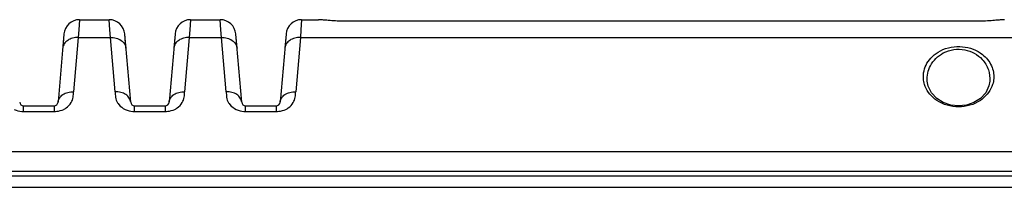
# Model space of a CAD drawing. Units: millimetres. Extents: x 0 to 122, y 0 to 65.
# Drawn here: x 26 to 39, y 29 to 32 of the extents above; entities that cross this region are included whole.
import ezdxf

# ---------------------------------------------------------------- set-up
doc = ezdxf.new("R2010")
doc.units = ezdxf.units.MM

# ---------------------------------------------------------------- blocks, each defined once
blk = doc.blocks.new('AERO-20A')
for p, q in [((1146.219, 1513.81), (1146.21, 1513.679)), ((1146.219, 1513.81), (1146.598, 1513.81)), ((1146.607, 1513.679), (1146.598, 1513.81)), ((1147.639, 1513.81), (1147.63, 1513.679)), ((1147.639, 1513.81), (1148.018, 1513.81)), ((1148.027, 1513.679), (1148.018, 1513.81)), ((1149.059, 1513.81), (1149.05, 1513.679)), ((1149.059, 1513.81), (1149.273, 1513.81)), ((1149.277, 1513.81), (1149.273, 1513.81)), ((1149.307, 1513.808), (1149.277, 1513.81)), ((1149.383, 1513.803), (1149.307, 1513.808)), ((1149.472, 1513.796), (1149.383, 1513.803)), ((1149.568, 1513.791), (1149.472, 1513.796)), ((1149.611, 1513.791), (1149.568, 1513.791)), ((1149.611, 1513.79), (1149.611, 1513.791)), ((1157.711, 1513.791), (1149.611, 1513.791)), ((1157.711, 1513.79), (1149.611, 1513.79)), ((1157.784, 1513.792), (1157.711, 1513.791)), ((1157.711, 1513.79), (1157.711, 1513.791)), ((1157.901, 1513.799), (1157.784, 1513.792)), ((1158.002, 1513.808), (1157.901, 1513.799)), ((1158.043, 1513.81), (1158.002, 1513.808)), ((1158.048, 1513.81), (1158.042, 1513.81)), ((1146.02, 1513.627), (1145.944, 1512.755)), ((1146.02, 1513.627), (1146.004, 1513.447)), ((1146.21, 1513.679), (1146.203, 1513.582)), ((1146.613, 1513.582), (1146.607, 1513.679)), ((1146.813, 1513.447), (1146.797, 1513.627)), ((1146.873, 1512.755), (1146.797, 1513.627)), ((1147.44, 1513.627), (1147.364, 1512.755)), ((1147.44, 1513.627), (1147.424, 1513.447)), ((1147.63, 1513.679), (1147.623, 1513.582)), ((1148.033, 1513.582), (1148.027, 1513.679)), ((1148.233, 1513.447), (1148.217, 1513.627)), ((1148.293, 1512.755), (1148.217, 1513.627)), ((1148.86, 1513.627), (1148.784, 1512.755)), ((1148.86, 1513.627), (1148.844, 1513.447)), ((1149.05, 1513.679), (1149.043, 1513.582)), ((1146.203, 1513.582), (1146.143, 1512.89)), ((1146.203, 1513.582), (1146.613, 1513.582)), ((1146.674, 1512.89), (1146.613, 1513.582)), ((1147.623, 1513.582), (1147.563, 1512.89)), ((1147.623, 1513.582), (1148.033, 1513.582)), ((1148.094, 1512.89), (1148.033, 1513.582)), ((1149.043, 1513.582), (1148.983, 1512.89)), ((1149.043, 1513.582), (1158.606, 1513.582)), ((1157.073, 1512.961), (1157.061, 1513.024)), ((1157.861, 1513.024), (1157.85, 1512.963)), ((1157.114, 1512.876), (1157.073, 1512.961)), ((1157.181, 1512.804), (1157.114, 1512.876)), ((1157.809, 1512.877), (1157.742, 1512.805)), ((1157.85, 1512.963), (1157.809, 1512.877)), ((1157.265, 1512.751), (1157.181, 1512.804)), ((1157.361, 1512.719), (1157.265, 1512.751)), ((1157.461, 1512.708), (1157.361, 1512.719)), ((1157.561, 1512.719), (1157.461, 1512.708)), ((1157.657, 1512.751), (1157.561, 1512.719)), ((1157.742, 1512.805), (1157.657, 1512.751)), ((1145.503, 1512.638), (1145.503, 1512.71)), ((1145.503, 1512.71), (1145.894, 1512.71)), ((1145.503, 1512.638), (1145.894, 1512.638)), ((1145.894, 1512.71), (1145.894, 1512.638)), ((1146.923, 1512.638), (1146.923, 1512.71)), ((1146.923, 1512.71), (1147.314, 1512.71)), ((1146.923, 1512.638), (1147.314, 1512.638)), ((1147.314, 1512.71), (1147.314, 1512.638)), ((1148.343, 1512.638), (1148.343, 1512.71)), ((1148.343, 1512.71), (1148.734, 1512.71)), ((1148.343, 1512.638), (1148.734, 1512.638)), ((1148.734, 1512.71), (1148.734, 1512.638)), ((1129.391, 1512.125), (1158.631, 1512.125)), ((1129.387, 1511.876), (1158.635, 1511.876)), ((1158.686, 1511.81), (1129.336, 1511.81)), ((1158.611, 1511.668), (1129.411, 1511.668))]:
    blk.add_line(p, q)
for centre, radius, start, end in [((1146.219, 1513.61), 0.2, 90, 175), ((1146.219, 1513.61), 0.2, 90, 175), ((1146.598, 1513.61), 0.2, 5, 90), ((1146.598, 1513.61), 0.2, 5, 90), ((1147.639, 1513.61), 0.2, 90, 175), ((1147.639, 1513.61), 0.2, 90, 175), ((1148.018, 1513.61), 0.2, 5, 90), ((1148.018, 1513.61), 0.2, 5, 90), ((1149.059, 1513.61), 0.2, 90, 175), ((1149.059, 1513.61), 0.2, 90, 175), ((1145.503, 1512.76), 0.05, 185, 270), ((1145.894, 1512.76), 0.05, 270, 355), ((1146.923, 1512.76), 0.05, 185, 270), ((1147.314, 1512.76), 0.05, 270, 355), ((1148.343, 1512.76), 0.05, 185, 270), ((1148.734, 1512.76), 0.05, 270, 355)]:
    blk.add_arc(centre, radius, start, end)
for points, knots in [([(1149.611, 1513.79), (1149.547, 1513.79), (1149.457, 1513.795), (1149.346, 1513.806), (1149.298, 1513.809), (1149.277, 1513.81)], [0, 0, 0, 0, 0.570618, 0.810575, 1, 1, 1, 1]), ([(1158.043, 1513.81), (1158.021, 1513.809), (1157.974, 1513.806), (1157.863, 1513.795), (1157.774, 1513.79), (1157.711, 1513.79)], [0, 0, 0, 0, 0.191034, 0.431371, 1, 1, 1, 1]), ([(1146.203, 1513.582), (1146.179, 1513.583), (1146.131, 1513.578), (1146.067, 1513.551), (1146.02, 1513.506), (1146.006, 1513.466), (1146.004, 1513.447)], [0, 0, 0, 0, 0.280767, 0.543521, 0.781171, 1, 1, 1, 1]), ([(1146.613, 1513.582), (1146.638, 1513.583), (1146.686, 1513.578), (1146.75, 1513.551), (1146.797, 1513.506), (1146.811, 1513.466), (1146.813, 1513.447)], [0, 0, 0, 0, 0.280767, 0.543521, 0.781171, 1, 1, 1, 1]), ([(1147.623, 1513.582), (1147.599, 1513.583), (1147.551, 1513.578), (1147.487, 1513.551), (1147.44, 1513.506), (1147.426, 1513.466), (1147.424, 1513.447)], [0, 0, 0, 0, 0.280767, 0.543521, 0.781171, 1, 1, 1, 1]), ([(1148.033, 1513.582), (1148.058, 1513.583), (1148.106, 1513.578), (1148.17, 1513.551), (1148.217, 1513.506), (1148.231, 1513.466), (1148.233, 1513.447)], [0, 0, 0, 0, 0.280767, 0.543521, 0.781171, 1, 1, 1, 1]), ([(1149.043, 1513.582), (1149.019, 1513.583), (1148.971, 1513.578), (1148.907, 1513.551), (1148.86, 1513.506), (1148.846, 1513.466), (1148.844, 1513.447)], [0, 0, 0, 0, 0.280767, 0.543521, 0.781171, 1, 1, 1, 1]), ([(1157.011, 1513.059), (1157.009, 1513.092), (1157.014, 1513.16), (1157.054, 1513.258), (1157.126, 1513.347), (1157.271, 1513.449), (1157.51, 1513.492), (1157.695, 1513.422), (1157.767, 1513.365)], [0, 0, 0, 0, 0.098618, 0.201169, 0.312775, 0.438206, 0.726936, 1, 1, 1, 1]), ([(1157.061, 1513.024), (1157.056, 1513.092), (1157.087, 1513.241), (1157.267, 1513.417), (1157.538, 1513.457), (1157.705, 1513.365), (1157.762, 1513.303)], [0, 0, 0, 0, 0.209683, 0.448993, 0.736713, 1, 1, 1, 1]), ([(1157.767, 1513.365), (1157.815, 1513.327), (1157.892, 1513.233), (1157.915, 1513.114), (1157.911, 1513.059)], [0, 0, 0, 0, 0.528703, 1, 1, 1, 1]), ([(1157.762, 1513.303), (1157.798, 1513.265), (1157.851, 1513.176), (1157.864, 1513.073), (1157.861, 1513.024)], [0, 0, 0, 0, 0.516341, 1, 1, 1, 1]), ([(1157.035, 1512.957), (1157.031, 1512.965), (1157.02, 1512.998), (1157.013, 1513.033), (1157.011, 1513.059)], [0, 0, 0, 0, 0.254796, 1, 1, 1, 1]), ([(1157.911, 1513.059), (1157.909, 1513.033), (1157.902, 1512.998), (1157.89, 1512.965), (1157.887, 1512.957)], [0, 0, 0, 0, 0.745225, 1, 1, 1, 1]), ([(1145.944, 1512.755), (1145.945, 1512.774), (1145.959, 1512.814), (1146.006, 1512.858), (1146.07, 1512.886), (1146.118, 1512.891), (1146.143, 1512.89)], [0, 0, 0, 0, 0.218871, 0.456487, 0.719237, 1, 1, 1, 1]), ([(1146.112, 1512.751), (1146.125, 1512.772), (1146.141, 1512.818), (1146.141, 1512.866), (1146.143, 1512.89)], [0, 0, 0, 0, 0.507774, 1, 1, 1, 1]), ([(1146.873, 1512.755), (1146.871, 1512.774), (1146.857, 1512.814), (1146.811, 1512.858), (1146.747, 1512.886), (1146.698, 1512.891), (1146.674, 1512.89)], [0, 0, 0, 0, 0.218871, 0.456487, 0.719237, 1, 1, 1, 1]), ([(1146.674, 1512.89), (1146.676, 1512.866), (1146.676, 1512.818), (1146.692, 1512.771), (1146.704, 1512.75)], [0, 0, 0, 0, 0.492187, 1, 1, 1, 1]), ([(1147.364, 1512.755), (1147.365, 1512.774), (1147.379, 1512.814), (1147.426, 1512.858), (1147.49, 1512.886), (1147.538, 1512.891), (1147.563, 1512.89)], [0, 0, 0, 0, 0.218871, 0.456487, 0.719237, 1, 1, 1, 1]), ([(1147.532, 1512.751), (1147.545, 1512.772), (1147.561, 1512.818), (1147.561, 1512.866), (1147.563, 1512.89)], [0, 0, 0, 0, 0.507774, 1, 1, 1, 1]), ([(1148.293, 1512.755), (1148.291, 1512.774), (1148.277, 1512.814), (1148.231, 1512.858), (1148.167, 1512.886), (1148.118, 1512.891), (1148.094, 1512.89)], [0, 0, 0, 0, 0.218871, 0.456487, 0.719237, 1, 1, 1, 1]), ([(1148.094, 1512.89), (1148.096, 1512.866), (1148.096, 1512.818), (1148.112, 1512.771), (1148.124, 1512.75)], [0, 0, 0, 0, 0.492187, 1, 1, 1, 1]), ([(1148.784, 1512.755), (1148.785, 1512.774), (1148.799, 1512.814), (1148.846, 1512.858), (1148.91, 1512.886), (1148.958, 1512.891), (1148.983, 1512.89)], [0, 0, 0, 0, 0.218871, 0.456487, 0.719237, 1, 1, 1, 1]), ([(1148.952, 1512.751), (1148.965, 1512.772), (1148.981, 1512.818), (1148.981, 1512.866), (1148.983, 1512.89)], [0, 0, 0, 0, 0.507774, 1, 1, 1, 1]), ([(1157.887, 1512.957), (1157.859, 1512.885), (1157.736, 1512.745), (1157.461, 1512.669), (1157.186, 1512.745), (1157.063, 1512.885), (1157.035, 1512.957)], [0, 0, 0, 0, 0.221516, 0.499939, 0.778424, 1, 1, 1, 1]), ([(1146.016, 1512.664), (1146.027, 1512.67), (1146.065, 1512.691), (1146.097, 1512.723), (1146.112, 1512.751)], [0, 0, 0, 0, 0.275593, 1, 1, 1, 1]), ([(1146.704, 1512.75), (1146.71, 1512.742), (1146.734, 1512.706), (1146.771, 1512.679), (1146.801, 1512.664)], [0, 0, 0, 0, 0.229447, 1, 1, 1, 1]), ([(1147.436, 1512.664), (1147.447, 1512.67), (1147.485, 1512.691), (1147.517, 1512.723), (1147.532, 1512.751)], [0, 0, 0, 0, 0.275593, 1, 1, 1, 1]), ([(1148.124, 1512.75), (1148.13, 1512.742), (1148.154, 1512.706), (1148.191, 1512.679), (1148.221, 1512.664)], [0, 0, 0, 0, 0.229447, 1, 1, 1, 1]), ([(1148.856, 1512.664), (1148.867, 1512.67), (1148.905, 1512.691), (1148.937, 1512.723), (1148.952, 1512.751)], [0, 0, 0, 0, 0.275593, 1, 1, 1, 1]), ([(1145.381, 1512.664), (1145.39, 1512.66), (1145.429, 1512.644), (1145.471, 1512.638), (1145.503, 1512.638)], [0, 0, 0, 0, 0.238435, 1, 1, 1, 1]), ([(1145.894, 1512.638), (1145.905, 1512.638), (1145.947, 1512.64), (1145.988, 1512.651), (1146.016, 1512.664)], [0, 0, 0, 0, 0.259849, 1, 1, 1, 1]), ([(1146.801, 1512.664), (1146.81, 1512.66), (1146.849, 1512.644), (1146.891, 1512.638), (1146.923, 1512.638)], [0, 0, 0, 0, 0.238435, 1, 1, 1, 1]), ([(1147.314, 1512.638), (1147.325, 1512.638), (1147.367, 1512.64), (1147.408, 1512.651), (1147.436, 1512.664)], [0, 0, 0, 0, 0.259849, 1, 1, 1, 1]), ([(1148.221, 1512.664), (1148.23, 1512.66), (1148.269, 1512.644), (1148.311, 1512.638), (1148.343, 1512.638)], [0, 0, 0, 0, 0.238435, 1, 1, 1, 1]), ([(1148.734, 1512.638), (1148.745, 1512.638), (1148.787, 1512.64), (1148.828, 1512.651), (1148.856, 1512.664)], [0, 0, 0, 0, 0.259849, 1, 1, 1, 1])]:
    blk.add_open_spline(points, degree=3, knots=knots)

msp = doc.modelspace()

# ---------------------------------------------------------------- block references
msp.add_blockref('AERO-20A', (-1119.54, -1482.271))

doc.saveas('drawing.dxf')
